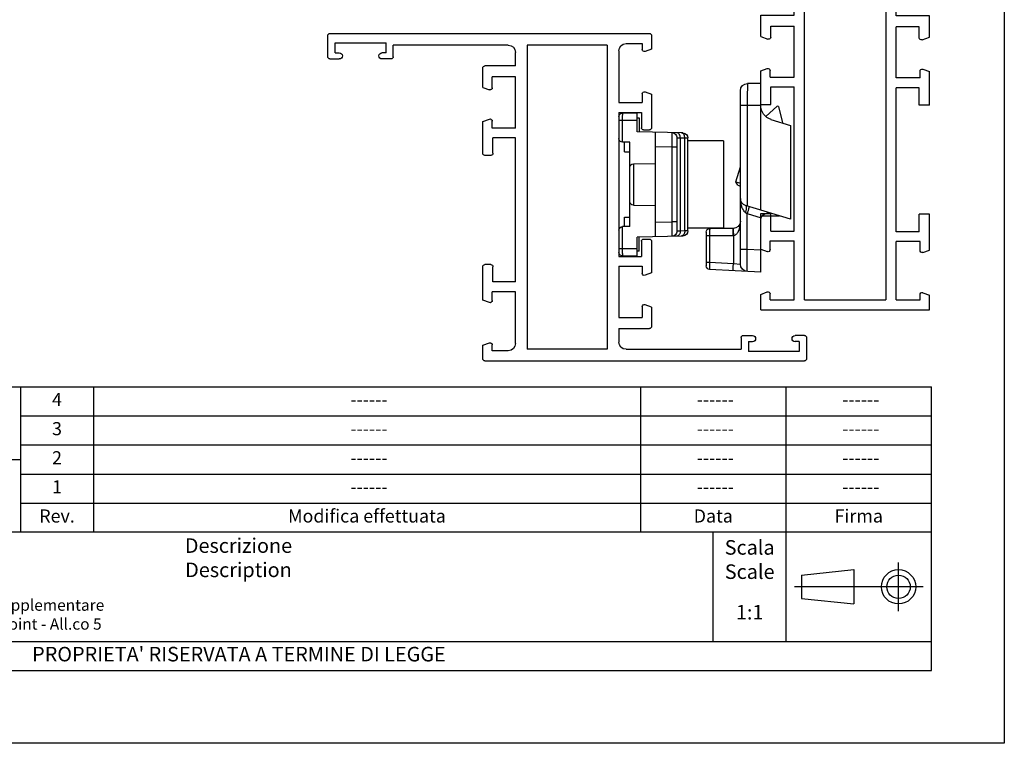
# Model space of a CAD drawing. Units: millimetres. Extents: x 31 to 241, y -160 to 137.
# Drawn here: x 106 to 241, y -160 to -60 of the extents above; entities that cross this region are included whole.
import ezdxf
from ezdxf.enums import TextEntityAlignment as Align

# ---------------------------------------------------------------- set-up
doc = ezdxf.new("R2010")
doc.units = ezdxf.units.MM
doc.header["$LTSCALE"] = 19.36
doc.linetypes.add('CENTER', pattern=[0.6, 0.375, -0.075, 0.075, -0.075])
doc.layers.get('0').update_dxf_attribs({"linetype": 'CONTINUOUS'})
doc.layers.add('1', color=1, linetype='CONTINUOUS')
doc.layers.add('COMPONENTI_DI_ASSIEME', color=7, linetype='CONTINUOUS')
doc.styles.add('DAVIDE', font='arial.ttf', dxfattribs={"height": 2.5})
doc.styles.add('pep', font='arial.ttf', dxfattribs={"height": 2.5})

# ---------------------------------------------------------------- blocks, each defined once
blk = doc.blocks.new('I$C39FDDCDA')
at = {"linetype": 'Continuous'}
for p, q in [((1, 4.97), (8.2, 5.72)), ((8.2, 5.72), (8.2, 1)), ((1, 4.97), (1, 1.75)), ((1, 1.75), (8.2, 1))]:
    blk.add_line(p, q, dxfattribs=at)
at = {"linetype": 'CENTER', "ltscale": 5}
for p, q in [((14.32, 0), (14.32, 6.72)), ((17.69, 3.36), (0, 3.36))]:
    blk.add_line(p, q, dxfattribs=at)
for radius in [2.36, 1.61]:
    blk.add_circle((14.32, 3.36), radius)
blk = doc.blocks.new('A$C2C4146A9')
at = {"layer": '1', "color": 7, "linetype": 'Continuous'}
for p, q in [((0, 44.6), (0, 0)), ((3.4, 44.6), (0, 44.6)), ((1.3, 43.6), (1.3, 36.6)), ((2.6, 43.6), (1.3, 43.6)), ((2.6, 43.6), (2.6, 43)), ((3.4, 44.6), (3.4, 43)), ((1.3, 36.6), (2.6, 36.6)), ((2.6, 37.2), (2.6, 36.6)), ((3.4, 37.2), (3.4, 35.6)), ((1.5, 35.6), (1.5, 18.6)), ((3.4, 35.6), (1.5, 35.6)), ((7.42, 23.2), (4.5, 23.2)), ((4.5, 23.2), (4.5, 18.6)), ((7.42, 23.2), (7.78, 22.2)), ((12.14, 23.2), (11.82, 22.3)), ((16.75, 23.2), (12.14, 23.2)), ((16.75, 23.2), (16.75, 21.8)), ((36.66, 23.2), (31.75, 23.2)), ((31.75, 23.2), (31.75, 21.8)), ((36.66, 23.2), (36.98, 22.3)), ((42.85, 23.2), (42.52, 22.3)), ((45, 23.2), (42.85, 23.2)), ((45, 23.2), (45, 0)), ((7.5, 21.8), (6, 21.8)), ((6, 21.8), (6, 18.6)), ((13, 21.9), (12.1, 21.9)), ((13, 21.9), (13, 18.6)), ((16.75, 21.8), (14.35, 21.8)), ((14.35, 21.8), (14.35, 18.6)), ((34.15, 21.8), (31.75, 21.8)), ((34.15, 21.8), (34.15, 18.6)), ((35.5, 21.9), (35.5, 18.6)), ((36.7, 21.9), (35.5, 21.9)), ((43.6, 21.9), (42.8, 21.9)), ((43.6, 21.9), (43.6, 18.6)), ((4.5, 18.6), (1.5, 18.6)), ((13, 18.6), (6, 18.6)), ((34.15, 18.6), (14.35, 18.6)), ((43.6, 18.6), (35.5, 18.6)), ((43.6, 17.2), (1.5, 17.2)), ((1.5, 17.2), (1.5, 6)), ((43.6, 17.2), (43.6, 6)), ((1.5, 6), (43.6, 6)), ((1.5, 4.6), (1.5, 0)), ((4.6, 4.6), (1.5, 4.6)), ((4.6, 0), (4.6, 4.6)), ((13.1, 4.6), (6.1, 4.6)), ((6.1, 1.4), (6.1, 4.6)), ((13.1, 1.3), (13.1, 4.6)), ((34.25, 4.6), (14.45, 4.6)), ((14.45, 1.4), (14.45, 4.6)), ((34.25, 1.4), (34.25, 4.6)), ((43.6, 4.6), (35.6, 4.6)), ((35.6, 1.3), (35.6, 4.6)), ((43.6, 4.6), (43.6, 1.3)), ((7.6, 1.4), (6.1, 1.4)), ((16.85, 1.4), (14.45, 1.4)), ((16.85, 0), (16.85, 1.4)), ((34.25, 1.4), (31.85, 1.4)), ((31.85, 0), (31.85, 1.4)), ((1.5, 0), (0, 0)), ((7.52, 0), (4.6, 0)), ((7.88, 1), (7.52, 0)), ((11.92, 0.9), (12.24, 0)), ((13.1, 1.3), (12.2, 1.3)), ((16.85, 0), (12.24, 0)), ((36.76, 0), (31.85, 0)), ((36.8, 1.3), (35.6, 1.3)), ((37.08, 0.9), (36.76, 0)), ((42.62, 0.9), (42.95, 0)), ((43.6, 1.3), (42.9, 1.3)), ((45, 0), (42.95, 0))]:
    blk.add_line(p, q, dxfattribs=at)
for centre, radius, start, end in [((3, 43), 0.4, 180, 0), ((3, 37.2), 0.4, 0, 180), ((7.5, 22.1), 0.3, 270, 20.0004), ((12.1, 22.2), 0.3, 160, 270), ((36.7, 22.2), 0.3, 270, 20.0004), ((42.8, 22.2), 0.3, 159.999, 270), ((7.6, 1.1), 0.3, 340, 90), ((12.2, 1), 0.3, 90, 200), ((36.8, 1), 0.3, 340, 90), ((42.9, 1), 0.3, 90, 200)]:
    blk.add_arc(centre, radius, start, end, dxfattribs=at)
blk = doc.blocks.new('A$C39F459FE')
at = {"layer": '1', "color": 7, "linetype": 'Continuous'}
for p, q in [((0, 65.5), (0, 21.6)), ((3.2, 65.8), (0.3, 65.8)), ((3.5, 65.5), (3.5, 64.22)), ((1.3, 64.8), (1.3, 57.8)), ((2.65, 64.8), (1.3, 64.8)), ((2.65, 64.8), (2.65, 64.22)), ((2.65, 57.8), (2.65, 58.37)), ((3.5, 57.1), (3.5, 58.37)), ((2.65, 57.8), (1.3, 57.8)), ((1.6, 41), (1.6, 56.8)), ((3.2, 56.8), (1.6, 56.8)), ((4.45, 40), (4.45, 44.2)), ((7.41, 44.5), (4.75, 44.5)), ((7.41, 44.5), (7.73, 43.6)), ((12.1, 44.5), (11.77, 43.6)), ((16.46, 44.5), (12.1, 44.5)), ((16.76, 43.4), (16.76, 44.2)), ((31.75, 43.4), (31.75, 44.2)), ((36.66, 44.5), (32.05, 44.5)), ((36.98, 43.6), (36.66, 44.5)), ((42.85, 44.5), (42.52, 43.6)), ((44.7, 44.5), (42.85, 44.5)), ((45, 44.2), (45, 0.3)), ((5.95, 40), (5.95, 43.2)), ((7.45, 43.2), (5.95, 43.2)), ((13, 43.2), (12.05, 43.2)), ((13, 40), (13, 43.2)), ((14.35, 40), (14.35, 43.1)), ((16.46, 43.1), (14.35, 43.1)), ((34.15, 43.1), (32.05, 43.1)), ((34.15, 40), (34.15, 43.1)), ((35.5, 40), (35.5, 43.2)), ((36.7, 43.2), (35.5, 43.2)), ((43.6, 43.2), (42.8, 43.2)), ((43.6, 41), (43.6, 43.2)), ((4.45, 40), (2.6, 40)), ((13, 40), (5.95, 40)), ((34.15, 40), (14.35, 40)), ((42.6, 40), (35.5, 40)), ((1.6, 27.4), (1.6, 38.4)), ((1.6, 38.4), (43.4, 38.4)), ((43.4, 27.4), (43.4, 38.4)), ((1.6, 27.4), (43.4, 27.4)), ((2.4, 25.8), (9.5, 25.8)), ((9.5, 25.8), (9.5, 22.6)), ((10.85, 25.8), (10.85, 22.7)), ((10.85, 25.8), (30.65, 25.8)), ((30.65, 25.8), (30.65, 22.7)), ((32, 25.8), (32, 22.6)), ((32, 25.8), (39.05, 25.8)), ((39.05, 25.8), (39.05, 22.6)), ((40.55, 25.8), (40.55, 21.6)), ((40.55, 25.8), (42.4, 25.8)), ((1.4, 24.8), (1.4, 22.6)), ((43.4, 24.8), (43.4, 9)), ((1.4, 22.6), (2.2, 22.6)), ((2.16, 21.3), (2.48, 22.19)), ((8.02, 22.19), (8.35, 21.3)), ((8.3, 22.6), (9.5, 22.6)), ((10.85, 22.7), (12.95, 22.7)), ((13.25, 22.4), (13.25, 21.6)), ((28.25, 22.4), (28.25, 21.6)), ((28.55, 22.7), (30.65, 22.7)), ((32, 22.6), (32.95, 22.6)), ((32.91, 21.3), (33.23, 22.19)), ((37.6, 21.3), (37.27, 22.19)), ((37.55, 22.6), (39.05, 22.6)), ((0.3, 21.3), (2.16, 21.3)), ((8.35, 21.3), (12.95, 21.3)), ((28.55, 21.3), (32.91, 21.3)), ((37.6, 21.3), (40.25, 21.3)), ((41.5, 8.7), (41.5, 7.42)), ((41.8, 9), (43.4, 9)), ((42.35, 8), (42.35, 7.42)), ((42.35, 8), (43.7, 8)), ((43.7, 1), (43.7, 8)), ((41.5, 0.3), (41.5, 1.57)), ((42.35, 1), (42.35, 1.57)), ((41.8, 0), (44.7, 0)), ((42.35, 1), (43.7, 1))]:
    blk.add_line(p, q, dxfattribs=at)
for centre, radius, start, end in [((0.3, 65.5), 0.3, 90, 180), ((3.2, 65.5), 0.3, 0, 90), ((3.08, 64.22), 0.425, 180, 0), ((3.08, 58.37), 0.425, 0, 180), ((3.2, 57.1), 0.3, 270, 0), ((4.75, 44.2), 0.3, 90, 180), ((7.45, 43.5), 0.3, 270, 20), ((12.05, 43.5), 0.3, 160, 270), ((16.46, 44.2), 0.3, 0, 90), ((16.46, 43.4), 0.3, 270, 0), ((32.05, 44.2), 0.3, 90, 180), ((32.05, 43.4), 0.3, 180, 270), ((36.7, 43.5), 0.3, 270, 20), ((42.8, 43.5), 0.3, 160, 270), ((44.7, 44.2), 0.3, 0, 90), ((2.6, 41), 1, 180, 270), ((42.6, 41), 1, 270, 0), ((2.4, 24.8), 1, 90, 180), ((42.4, 24.8), 1, 0, 90), ((2.2, 22.3), 0.3, 340, 90), ((8.3, 22.3), 0.3, 90, 200), ((12.95, 22.4), 0.3, 0, 90), ((28.55, 22.4), 0.3, 90, 180), ((32.95, 22.3), 0.3, 340, 90), ((37.55, 22.3), 0.3, 90, 200), ((0.3, 21.6), 0.3, 180, 270), ((12.95, 21.6), 0.3, 270, 0), ((28.55, 21.6), 0.3, 180, 270), ((40.25, 21.6), 0.3, 270, 0), ((41.8, 8.7), 0.3, 90, 180), ((41.93, 7.42), 0.425, 180, 0), ((41.93, 1.57), 0.425, 0, 180), ((41.8, 0.3), 0.3, 180, 270), ((44.7, 0.3), 0.3, 270, 0)]:
    blk.add_arc(centre, radius, start, end, dxfattribs=at)
blk = doc.blocks.new('A$C56C20010')
at = {"layer": 'COMPONENTI_DI_ASSIEME', "color": 7, "linetype": 'Continuous'}
for p, q in [((4.16, 8.53), (4.16, 25.92)), ((4.16, 25.92), (5.96, 25.92)), ((6.96, 1.1), (6.96, 24.92)), ((1.7, 22.76), (1.18, 20.5)), ((1.7, 22.76), (1.91, 22.83)), ((1.91, 22.83), (3.46, 21.38)), ((2.75, 20.98), (0.06, 20.16)), ((0.06, 20.16), (0, 20.14)), ((0.06, 20.16), (0.06, 7.27)), ((7.59, 12.43), (6.96, 14.47)), ((6.96, 13.91), (7.12, 13.96)), ((7.59, 12.43), (6.96, 12.24)), ((7.32, 11.93), (7.59, 12.43)), ((7.32, 11.93), (6.96, 11.82)), ((0.06, 7.27), (6.25, 9.17)), ((3.16, 8.14), (2.9, 8.14)), ((3.96, 7.74), (1.6, 7.74)), ((4.16, 0), (4.16, 7.14)), ((7.96, 6), (11.16, 6)), ((11.66, 5.5), (11.66, 0.87)), ((4.16, 0), (11.19, 0.37))]:
    blk.add_line(p, q, dxfattribs=at)
at = {"layer": 'COMPONENTI_DI_ASSIEME', "color": 9, "linetype": 'Continuous'}
for p, q in [((4.16, 22.92), (6.96, 22.92)), ((6.01, 22.92), (6.01, 9.09)), ((6.25, 8.21), (6.01, 8.06)), ((6.01, 8.06), (4.1, 7.48)), ((6.01, 3.09), (6.01, 8.06)), ((7.91, 5), (7.91, 1.2)), ((8.01, 5), (11.66, 5)), ((11.19, 5), (11.19, 1.37)), ((4.16, 3), (6.01, 3.09)), ((6.01, 3.09), (6.96, 3.09)), ((11.19, 1.37), (7.91, 1.2)), ((11.66, 1.37), (11.19, 1.37)), ((7.91, 1.2), (6.96, 1.1))]:
    blk.add_line(p, q, dxfattribs=at)
at = {"layer": 'COMPONENTI_DI_ASSIEME', "color": 7, "linetype": 'Continuous'}
for centre, radius, start, end in [((5.96, 24.92), 1, 0.0003, 90), ((2.16, 22.9), 2, 287, 0), ((5.96, 10.12), 1, 287, 0), ((3.16, 7.14), 1, 0, 90), ((7.96, 7), 1, 180, 270), ((11.16, 5.5), 0.5, 0, 90), ((5.96, 1.1), 1, 273, 359.9997), ((11.16, 0.87), 0.5, 273, 0)]:
    blk.add_arc(centre, radius, start, end, dxfattribs=at)
at = {"layer": 'COMPONENTI_DI_ASSIEME', "color": 9, "linetype": 'Continuous'}
blk.add_arc((8.01, 7), 2, 267.0002, 269.9998, dxfattribs=at)
for points, knots in [([(5.96, 25.92), (5.96, 25.92), (5.97, 25.91), (5.97, 25.9), (5.97, 25.88), (5.97, 25.86), (5.98, 25.82), (5.98, 25.78), (5.98, 25.74), (5.98, 25.66), (5.99, 25.55), (5.99, 25.4), (6, 25.23), (6, 25.03), (6, 24.81), (6.01, 24.58), (6.01, 24.33), (6.01, 23.97), (6.01, 23.49), (6.01, 23.11), (6.01, 22.92)], [0, 0, 0, 0, 0.001477, 0.005182, 0.011237, 0.019654, 0.030427, 0.043527, 0.058924, 0.076582, 0.118524, 0.168939, 0.227361, 0.293216, 0.365884, 0.444659, 0.528793, 0.617459, 0.804977, 1, 1, 1, 1]), ([(6.96, 10.12), (6.96, 9.95), (6.94, 9.6), (6.85, 9.18), (6.74, 8.85), (6.62, 8.61), (6.47, 8.38), (6.33, 8.26), (6.25, 8.21)], [0, 0, 0, 0, 0.245911, 0.492722, 0.617061, 0.742455, 0.86962, 1, 1, 1, 1]), ([(5.77, 9.02), (5.77, 9.02), (5.77, 9.01), (5.77, 9), (5.77, 8.97), (5.78, 8.94), (5.79, 8.9), (5.8, 8.83), (5.83, 8.73), (5.86, 8.58), (5.91, 8.42), (5.96, 8.25), (6, 8.13), (6.01, 8.06)], [0, 0, 0, 0, 0.006852, 0.021931, 0.046047, 0.079169, 0.121019, 0.17126, 0.294973, 0.445743, 0.617863, 0.80505, 1, 1, 1, 1]), ([(6.25, 9.17), (6.25, 9.17), (6.23, 9.16), (6.21, 9.14), (6.19, 9.11), (6.17, 9.06), (6.15, 8.97), (6.15, 8.85), (6.16, 8.71), (6.18, 8.56), (6.21, 8.39), (6.24, 8.27), (6.25, 8.21)], [0, 0, 0, 0, 0.0263, 0.055117, 0.08824, 0.126781, 0.221843, 0.341346, 0.483054, 0.643309, 0.817589, 1, 1, 1, 1]), ([(6.96, 7), (6.96, 6.9), (6.97, 6.71), (7, 6.42), (7.06, 6.14), (7.14, 5.86), (7.25, 5.59), (7.37, 5.37), (7.5, 5.22), (7.62, 5.12), (7.75, 5.04), (7.86, 5.01), (7.91, 5)], [0, 0, 0, 0, 0.121865, 0.243863, 0.366149, 0.488948, 0.612625, 0.737853, 0.801554, 0.866299, 0.932446, 1, 1, 1, 1]), ([(7.91, 6), (7.91, 6), (7.91, 6), (7.92, 5.99), (7.92, 5.98), (7.92, 5.97)], [0, 0, 0, 0, 0.107128, 0.30001, 1, 1, 1, 1]), ([(7.92, 5.97), (7.92, 5.95), (7.93, 5.9), (7.93, 5.82), (7.93, 5.72), (7.93, 5.55), (7.92, 5.31), (7.92, 5.11), (7.91, 5)], [0, 0, 0, 0, 0.057498, 0.139878, 0.245086, 0.37039, 0.667477, 1, 1, 1, 1]), ([(7.96, 6), (7.96, 6), (7.97, 5.99), (7.97, 5.98), (7.98, 5.95), (7.98, 5.92), (7.99, 5.88), (7.99, 5.81), (8, 5.7), (8.01, 5.55), (8.01, 5.38), (8.01, 5.19), (8.01, 5.07), (8.01, 5)], [0, 0, 0, 0, 0.007004, 0.022197, 0.046434, 0.079694, 0.121694, 0.172093, 0.296098, 0.44705, 0.619124, 0.805918, 1, 1, 1, 1]), ([(11.16, 6), (11.16, 6), (11.16, 6), (11.16, 5.99), (11.17, 5.99), (11.17, 5.98), (11.17, 5.95), (11.17, 5.92), (11.17, 5.88), (11.18, 5.83), (11.18, 5.77), (11.18, 5.68), (11.18, 5.55), (11.19, 5.38), (11.19, 5.19), (11.19, 5.07), (11.19, 5)], [0, 0, 0, 0, 0.00176, 0.005588, 0.011717, 0.020182, 0.044116, 0.077207, 0.119158, 0.169577, 0.227972, 0.293804, 0.445154, 0.6178, 0.805178, 1, 1, 1, 1]), ([(6.01, 0.1), (6.02, 0.1), (6.02, 0.1), (6.02, 0.1), (6.02, 0.11), (6.02, 0.13), (6.02, 0.16), (6.03, 0.19), (6.03, 0.23), (6.03, 0.28), (6.03, 0.35), (6.03, 0.46), (6.03, 0.61), (6.04, 0.79), (6.04, 0.98), (6.04, 1.2), (6.03, 1.43), (6.03, 1.69), (6.03, 2.05), (6.02, 2.52), (6.02, 2.9), (6.01, 3.09)], [0, 0, 0, 0, 0.000531, 0.001543, 0.005274, 0.011353, 0.019792, 0.030583, 0.0437, 0.05911, 0.076781, 0.118741, 0.16917, 0.227599, 0.293455, 0.366116, 0.444877, 0.528988, 0.617623, 0.805061, 1, 1, 1, 1]), ([(11.19, 1.37), (11.19, 1.3), (11.19, 1.17), (11.2, 0.99), (11.2, 0.82), (11.2, 0.69), (11.2, 0.6), (11.2, 0.54), (11.2, 0.49), (11.2, 0.45), (11.2, 0.41), (11.19, 0.39), (11.19, 0.38), (11.19, 0.37), (11.19, 0.37), (11.19, 0.37), (11.19, 0.37)], [0, 0, 0, 0, 0.194789, 0.382114, 0.554711, 0.70603, 0.771854, 0.830249, 0.880676, 0.922642, 0.955757, 0.979726, 0.988212, 0.994366, 0.998219, 1, 1, 1, 1]), ([(7.91, 0.2), (7.91, 0.2), (7.92, 0.2), (7.92, 0.22), (7.92, 0.24), (7.93, 0.28), (7.93, 0.32), (7.93, 0.39), (7.93, 0.5), (7.93, 0.65), (7.93, 0.82), (7.92, 1), (7.91, 1.13), (7.91, 1.2)], [0, 0, 0, 0, 0.007, 0.022182, 0.046403, 0.079641, 0.121615, 0.171984, 0.295934, 0.446846, 0.618919, 0.805773, 1, 1, 1, 1])]:
    blk.add_open_spline(points, degree=3, knots=knots, dxfattribs=at)
blk = doc.blocks.new('A$C61FC0AF8')
at = {"color": 7, "linetype": 'Continuous'}
for p, q in [((0, 4.76), (0, 5.56)), ((0.2, 5.76), (1.4, 5.76)), ((1.6, 5.16), (1.6, 5.56)), ((2.12, 5.44), (1.6, 5.44)), ((2.12, 5.44), (2.12, 5.16)), ((5.72, 5.44), (5.72, 5.16)), ((6.24, 5.44), (5.72, 5.44)), ((6.24, 5.16), (6.24, 5.56)), ((6.44, 5.76), (7.64, 5.76)), ((7.84, 5.56), (7.84, 4.76)), ((6.24, 5.16), (1.6, 5.16)), ((2.781, 4.963), (2.76, 3.76)), ((5.059, 4.963), (5.08, 3.76)), ((1.02, 4.76), (0, 4.76)), ((0.26, 4.76), (0.26, 4.64)), ((0.26, 4.64), (1.023, 4.64)), ((1.086, 2.233), (1.02, 4.76)), ((6.754, 2.233), (6.82, 4.76)), ((7.58, 4.64), (6.817, 4.64)), ((7.84, 4.76), (6.82, 4.76)), ((7.58, 4.64), (7.58, 4.76)), ((1.046, 3.76), (6.794, 3.76)), ((6.49, 2.56), (1.35, 2.56)), ((6.474, 1.96), (1.366, 1.96)), ((1.52, 0), (1.52, 1.96)), ((6.32, 0), (6.32, 1.96)), ((1.52, 0), (6.32, 0))]:
    blk.add_line(p, q, dxfattribs=at)
at = {"color": 9, "linetype": 'Continuous'}
for p, q in [((0.4, 4.76), (0.4, 5.76)), ((0.4, 5.57), (1.6, 5.57)), ((6.24, 5.57), (7.44, 5.57)), ((7.44, 5.76), (7.44, 4.76)), ((2.781, 4.963), (5.059, 4.963)), ((1.87, 2.833), (1.846, 3.76)), ((5.994, 3.76), (5.97, 2.833)), ((1.87, 2.56), (1.87, 2.833)), ((5.97, 2.833), (1.87, 2.833)), ((5.97, 2.56), (5.97, 2.833)), ((1.35, 2.56), (1.357, 2.384)), ((1.357, 2.384), (1.364, 2.136)), ((1.357, 2.384), (6.483, 2.384)), ((6.476, 2.136), (6.483, 2.384)), ((6.483, 2.384), (6.49, 2.56)), ((6.476, 2.136), (1.364, 2.136)), ((1.364, 2.136), (1.366, 1.96)), ((6.474, 1.96), (6.476, 2.136))]:
    blk.add_line(p, q, dxfattribs=at)
at = {"color": 7, "linetype": 'Continuous'}
for centre, radius, start, end in [((0.2, 5.56), 0.2, 90.0012, 180), ((1.4, 5.56), 0.2, 0, 90), ((6.44, 5.56), 0.2, 90, 180), ((7.64, 5.56), 0.2, 0, 89.9988), ((2.981, 4.96), 0.2, 89.9999, 179), ((4.859, 4.96), 0.2, 1, 90.0001), ((1.35, 2.84), 0.28, 181.4984, 270), ((6.49, 2.84), 0.28, 270, 358.5), ((1.366, 2.24), 0.28, 181.5, 270), ((6.474, 2.24), 0.28, 270, 358.4993)]:
    blk.add_arc(centre, radius, start, end, dxfattribs=at)
at = {"color": 9, "linetype": 'Continuous'}
for points, knots in [([(0, 5.56), (0, 5.56), (0.001, 5.561), (0.002, 5.561), (0.005, 5.562), (0.01, 5.562), (0.018, 5.563), (0.032, 5.564), (0.048, 5.565), (0.068, 5.566), (0.092, 5.567), (0.129, 5.568), (0.181, 5.569), (0.249, 5.57), (0.323, 5.57), (0.374, 5.57), (0.4, 5.57)], [0, 0, 0, 0, 0.00176, 0.005588, 0.011717, 0.020182, 0.044116, 0.077207, 0.119158, 0.169577, 0.227973, 0.293804, 0.445154, 0.6178, 0.805178, 1, 1, 1, 1]), ([(7.44, 5.57), (7.466, 5.57), (7.517, 5.57), (7.591, 5.57), (7.659, 5.569), (7.711, 5.568), (7.748, 5.567), (7.772, 5.566), (7.792, 5.565), (7.808, 5.564), (7.822, 5.563), (7.83, 5.562), (7.835, 5.562), (7.838, 5.561), (7.839, 5.561), (7.84, 5.56), (7.84, 5.56)], [0, 0, 0, 0, 0.194822, 0.3822, 0.554846, 0.706196, 0.772027, 0.830423, 0.880842, 0.922793, 0.955884, 0.979818, 0.988283, 0.994412, 0.99824, 1, 1, 1, 1]), ([(1.87, 2.833), (1.818, 2.832), (1.716, 2.831), (1.568, 2.83), (1.451, 2.83), (1.365, 2.83), (1.307, 2.83), (1.254, 2.83), (1.207, 2.83), (1.167, 2.83), (1.138, 2.83), (1.118, 2.831), (1.106, 2.831), (1.095, 2.831), (1.086, 2.831), (1.08, 2.832), (1.075, 2.832), (1.073, 2.832), (1.072, 2.832), (1.071, 2.832), (1.07, 2.833), (1.07, 2.833)], [0, 0, 0, 0, 0.195027, 0.382603, 0.555431, 0.634243, 0.706937, 0.772831, 0.831274, 0.881723, 0.92368, 0.941345, 0.956747, 0.969847, 0.980609, 0.989008, 0.995034, 0.997155, 0.998682, 0.999619, 1, 1, 1, 1]), ([(6.77, 2.833), (6.77, 2.833), (6.769, 2.832), (6.768, 2.832), (6.767, 2.832), (6.765, 2.832), (6.76, 2.832), (6.754, 2.831), (6.745, 2.831), (6.734, 2.831), (6.722, 2.831), (6.702, 2.83), (6.673, 2.83), (6.633, 2.83), (6.586, 2.83), (6.533, 2.83), (6.475, 2.83), (6.389, 2.83), (6.272, 2.83), (6.124, 2.831), (6.022, 2.832), (5.97, 2.833)], [0, 0, 0, 0, 0.000381, 0.001318, 0.002845, 0.004966, 0.010992, 0.019391, 0.030153, 0.043253, 0.058655, 0.07632, 0.118277, 0.168726, 0.227169, 0.293063, 0.365757, 0.444569, 0.617397, 0.804973, 1, 1, 1, 1]), ([(1.357, 2.384), (1.322, 2.384), (1.252, 2.392), (1.161, 2.431), (1.105, 2.485), (1.082, 2.536), (1.078, 2.562), (1.077, 2.575)], [0, 0, 0, 0, 0.287595, 0.554127, 0.788756, 0.89631, 1, 1, 1, 1]), ([(1.099, 2.266), (1.096, 2.271), (1.088, 2.29), (1.084, 2.311), (1.084, 2.326)], [0, 0, 0, 0, 0.255978, 1, 1, 1, 1]), ([(1.364, 2.136), (1.335, 2.135), (1.279, 2.141), (1.201, 2.166), (1.138, 2.208), (1.108, 2.246), (1.099, 2.266)], [0, 0, 0, 0, 0.277615, 0.541736, 0.783212, 1, 1, 1, 1]), ([(6.476, 2.136), (6.512, 2.135), (6.581, 2.144), (6.672, 2.183), (6.728, 2.237), (6.752, 2.287), (6.756, 2.314), (6.756, 2.326)], [0, 0, 0, 0, 0.287595, 0.554127, 0.788756, 0.89631, 1, 1, 1, 1]), ([(6.483, 2.384), (6.518, 2.384), (6.588, 2.392), (6.679, 2.431), (6.735, 2.485), (6.758, 2.536), (6.762, 2.562), (6.763, 2.575)], [0, 0, 0, 0, 0.287595, 0.554127, 0.788756, 0.89631, 1, 1, 1, 1])]:
    blk.add_open_spline(points, degree=3, knots=knots, dxfattribs=at)
blk = doc.blocks.new('A$C36D101B8')
at = {"color": 7, "xscale": 2.5, "yscale": 2.5, "zscale": 2.5, "rotation": 270}
blk.add_blockref('A$C61FC0AF8', (0, 19.6), dxfattribs=at)

msp = doc.modelspace()

# ---------------------------------------------------------------- linework, layer by layer
for p, q in [((241.32, 137.46), (241.32, -149.54)), ((41.12, -110.54), (231.32, -110.54)), ((106.12, -110.54), (106.12, -130.54)), ((116.12, -110.54), (116.12, -130.54)), ((191.32, -110.54), (191.32, -130.54)), ((211.32, -145.54), (211.32, -110.54)), ((231.32, -149.54), (231.32, -110.54)), ((106.12, -114.54), (231.32, -114.54)), ((106.12, -118.54), (231.32, -118.54)), ((91.12, -120.54), (106.12, -120.54)), ((106.12, -122.54), (231.32, -122.54)), ((106.12, -126.54), (231.32, -126.54)), ((231.32, -130.54), (41.12, -130.54)), ((201.32, -145.54), (201.32, -130.54)), ((41.12, -145.54), (231.32, -145.54)), ((41.12, -149.54), (231.32, -149.54)), ((241.32, -149.54), (241.32, -159.54)), ((241.32, -159.54), (31.32, -159.54))]:
    msp.add_line(p, q)

# ---------------------------------------------------------------- block references
at = {"linetype": 'Continuous', "xscale": -1, "rotation": 90}
for name, p in [('A$C2C4146A9', (231.04, -55)), ('A$C39F459FE', (214.14, -62))]:
    msp.add_blockref(name, p, dxfattribs=at)
at = {"xscale": -1}
for name, p in [('A$C56C20010', (212, -94.8)), ('A$C36D101B8', (202.74, -92.55))]:
    msp.add_blockref(name, p, dxfattribs=at)
msp.add_blockref('I$C39FDDCDA', (212.46, -141.4))

# ---------------------------------------------------------------- texts
at = {"style": 'pep'}
msp.add_text("PROPRIETA' RISERVATA A TERMINE DI LEGGE", height=2, dxfattribs=at).set_placement((136.12, -148.29), align=Align.CENTER)
at = {"style": 'DAVIDE'}
for s, insert, char_height, width, attachment_point in [('4', (111.12, -112.54), 1.8, 10, 5), (' ------', (153.72, -112.54), 1.8, 75.2, 5), (' ------', (201.32, -112.54), 1.8, 20, 5), (' ------', (221.32, -112.54), 1.8, 20, 5), ('3', (111.12, -116.54), 1.8, 10, 5), (' ------', (153.72, -116.54), 1.8, 75.2, 5), (' ------', (201.32, -116.54), 1.8, 20, 5), (' ------', (221.32, -116.54), 1.8, 20, 5), ('2', (111.12, -120.54), 1.8, 10, 5), (' ------', (153.72, -120.54), 1.8, 75.2, 5), (' ------', (201.32, -120.54), 1.8, 20, 5), (' ------', (221.32, -120.54), 1.8, 20, 5), ('1', (111.12, -124.54), 1.8, 10, 5), (' ------', (153.72, -124.54), 1.8, 75.2, 5), (' ------', (201.32, -124.54), 1.8, 20, 5), (' ------', (221.32, -124.54), 1.8, 20, 5), ('Rev.', (111.12, -128.54), 1.8, 10, 5), ('Modifica effettuata', (153.72, -128.54), 1.8, 75.2, 5), ('Data', (201.32, -128.54), 1.8, 20, 5), ('Firma', (221.32, -128.54), 1.8, 20, 5), ('{\\H1.1111x;Descrizione\\P\\fArial|b0|i1|c0|p34;Description}', (136.06, -134.04), 1.8, 130.5148, 5), ('Scala\\P{\\fArial|b0|i1|c0|p34;Scale}', (206.32, -134.29), 2, 10, 5), ('{\\fCalibri|b0|i0|c0|p34;\\H0.91667x;A.r. All.co 5  - punto di chiusura supplementare \\PT&t side supplementary closing point - All.co 5}', (71.52, -141.85), 1.7, 130.5148, 4), ('1:1', (206.32, -141.79), 2, 10, 5)]:
    msp.add_mtext(s, dxfattribs=dict(at, insert=insert, char_height=char_height, width=width, attachment_point=attachment_point))

doc.saveas('drawing.dxf')
